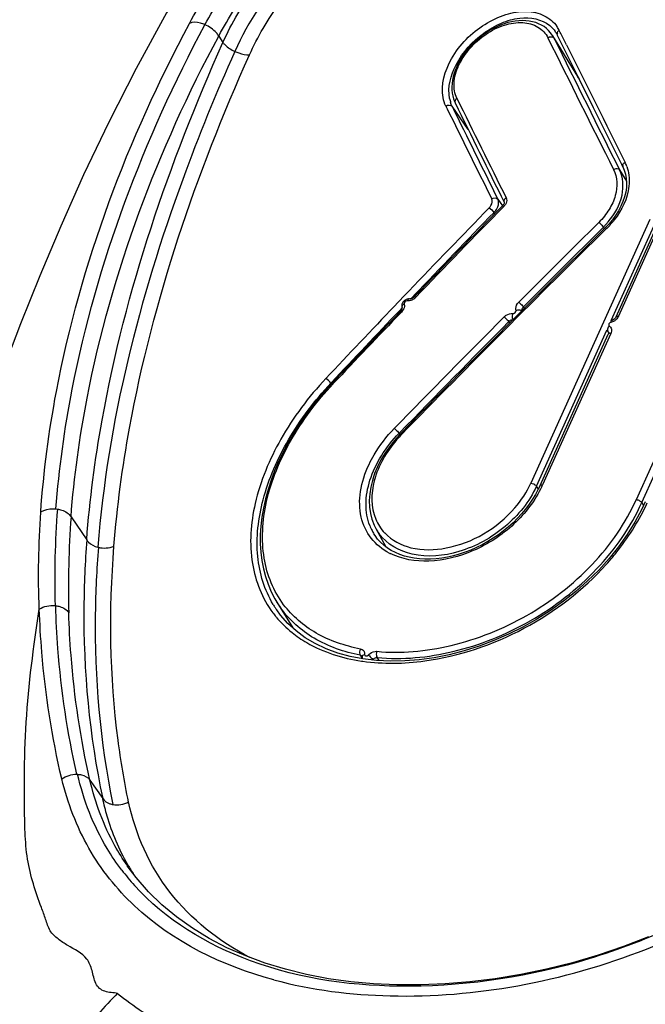
# Model space of a CAD drawing. Units: millimetres. Extents: x 0 to 420, y 0 to 297.
# Drawn here: x 270 to 271, y 97 to 99 of the extents above; entities that cross this region are included whole.
import ezdxf

# ---------------------------------------------------------------- set-up
doc = ezdxf.new("R2010")
doc.units = ezdxf.units.MM
doc.header["$LTSCALE"] = 23.1
doc.layers.get('0').update_dxf_attribs({"linetype": 'CONTINUOUS'})

msp = doc.modelspace()

# ---------------------------------------------------------------- linework, layer by layer
at = {"color": 9, "linetype": 'CONTINUOUS'}
for p, q in [((271.048, 98.7494), (271.0464, 98.7526)), ((270.5119, 98.7438), (270.5186, 98.7337)), ((271.0382, 98.7406), (271.0362, 98.7442)), ((271.078, 98.6761), (271.0382, 98.7406)), ((271.0439, 98.7471), (271.0444, 98.7469)), ((271.0487, 98.7479), (271.048, 98.7494)), ((271.0576, 98.7301), (271.0487, 98.7479)), ((271.078, 98.6761), (271.0758, 98.68)), ((270.8685, 98.634), (270.8705, 98.6298)), ((271.1409, 98.5339), (271.1518, 98.5162)), ((270.95, 98.4878), (270.9574, 98.4772)), ((271.1885, 98.4558), (271.0018, 98.0419)), ((271.1172, 98.4414), (271.1157, 98.4438)), ((271.2066, 98.4531), (271.1395, 98.3041)), ((270.8048, 98.3376), (270.7933, 98.3255)), ((270.8105, 98.3435), (270.8048, 98.3376)), ((270.8134, 98.3312), (270.8181, 98.3362)), ((270.7933, 98.3255), (270.7879, 98.3199)), ((270.7956, 98.3126), (270.7997, 98.317)), ((270.9902, 98.3185), (270.9915, 98.3163)), ((270.9686, 98.2933), (270.9673, 98.2955)), ((271.1272, 98.277), (271.02, 98.0391)), ((271.1224, 98.2806), (271.1227, 98.28)), ((271.1226, 98.28), (271.1239, 98.2779)), ((271.1226, 98.28), (271.1237, 98.2788)), ((271.1674, 98.0162), (271.2747, 98.2541)), ((271.1759, 98.0113), (271.2832, 98.2493)), ((270.688, 98.1989), (270.689, 98.2)), ((270.688, 98.1989), (270.6886, 98.198)), ((270.6914, 98.1978), (270.6917, 98.1981)), ((270.7951, 98.1202), (270.7962, 98.1184)), ((271.0136, 98.0326), (271.0106, 98.0371)), ((271.1759, 98.0113), (271.1788, 98.0067)), ((270.2565, 98.0015), (270.2588, 98.0012)), ((270.2802, 97.9889), (270.3048, 97.9529)), ((270.3222, 97.9414), (270.3232, 97.9412)), ((270.2551, 97.8496), (270.2561, 97.8495)), ((270.7342, 97.7718), (270.7371, 97.767)), ((270.7539, 97.7648), (270.7544, 97.7641)), ((270.7636, 97.7633), (270.7606, 97.7681)), ((270.2894, 97.5848), (270.2904, 97.5848)), ((270.3099, 97.5758), (270.33, 97.5467)), ((270.3697, 97.4421), (270.3693, 97.4427))]:
    msp.add_line(p, q, dxfattribs=at)
at = {"color": 7, "linetype": 'CONTINUOUS'}
for p, q in [((271.0754, 98.6806), (271.0362, 98.7442)), ((271.0426, 98.7468), (271.0434, 98.7453)), ((271.0434, 98.7453), (271.0754, 98.6806)), ((271.0754, 98.6806), (271.0758, 98.68)), ((271.0758, 98.68), (271.0989, 98.6334)), ((270.9037, 98.5969), (270.8782, 98.6336)), ((271.0989, 98.6334), (271.0998, 98.6315)), ((271.0998, 98.6315), (271.1441, 98.5427)), ((271.1441, 98.5427), (271.1463, 98.5382)), ((270.9588, 98.4758), (270.9592, 98.4762)), ((270.9453, 98.4649), (270.9441, 98.4669)), ((271.128, 98.2974), (271.1973, 98.451)), ((271.1356, 98.3031), (271.2028, 98.4521)), ((270.8199, 98.3352), (270.8196, 98.3349)), ((270.7983, 98.31), (270.7987, 98.3103)), ((271.0106, 98.0371), (271.121, 98.2819)), ((271.0162, 98.0381), (271.1234, 98.276)), ((271.1208, 98.2819), (271.1209, 98.2818)), ((271.1236, 98.2765), (271.1234, 98.276)), ((271.1237, 98.2788), (271.1239, 98.2783)), ((270.6904, 98.1993), (270.69, 98.199)), ((270.796, 98.1181), (270.7876, 98.1087)), ((270.7951, 98.1202), (270.7961, 98.1213)), ((270.7976, 98.1198), (270.796, 98.1181)), ((271.1815, 98.0124), (271.1759, 98.0008)), ((270.7586, 97.9707), (270.7743, 97.9419)), ((270.7828, 97.9362), (270.7767, 97.94)), ((271.1245, 97.9235), (271.1083, 97.9055)), ((270.6034, 97.8549), (270.6281, 97.8148)), ((270.603, 97.8428), (270.603, 97.8429)), ((270.6478, 97.7993), (270.6334, 97.81)), ((270.737, 97.7694), (270.737, 97.7685)), ((270.3686, 97.4415), (270.3682, 97.4421))]:
    msp.add_line(p, q, dxfattribs=at)
for points in [[(270.7976, 99.2912), (270.7478, 99.2351), (270.6753, 99.147), (270.6073, 99.057), (270.5433, 98.9648), (270.4839, 98.8717), (270.4301, 98.7805), (270.3823, 98.6929), (270.3393, 98.6084), (270.3, 98.5259), (270.264, 98.4453), (270.2311, 98.3674), (270.2009, 98.2918), (270.1732, 98.2186)], [(271.0362, 98.7442), (271.0354, 98.7454), (271.0327, 98.7491), (271.0297, 98.7525), (271.0262, 98.7557), (271.0225, 98.7586), (271.0184, 98.7611), (271.014, 98.7632), (271.0094, 98.765), (271.0045, 98.7664), (270.9994, 98.7674), (270.9941, 98.768), (270.9887, 98.7682), (270.9831, 98.768), (270.9774, 98.7674), (270.9716, 98.7664), (270.9658, 98.765), (270.96, 98.7632), (270.9542, 98.761), (270.9484, 98.7585), (270.9427, 98.7557), (270.9371, 98.7525), (270.9316, 98.7491), (270.9262, 98.7453), (270.921, 98.7413), (270.916, 98.737), (270.9112, 98.7324), (270.9067, 98.7277), (270.9024, 98.7228), (270.8984, 98.7177), (270.8947, 98.7125), (270.8913, 98.7071), (270.8883, 98.7018), (270.8857, 98.6963), (270.8834, 98.6909), (270.8815, 98.6854), (270.8799, 98.68), (270.8788, 98.6747), (270.8781, 98.6694), (270.8778, 98.6643), (270.8778, 98.6593), (270.8783, 98.6544), (270.8792, 98.6498), (270.8804, 98.6453)], [(270.8804, 98.6453), (270.882, 98.6411), (270.883, 98.639)], [(271.1463, 98.5383), (271.1485, 98.5333), (271.1504, 98.527), (271.1516, 98.5204), (271.152, 98.5135), (271.1517, 98.5063), (271.1507, 98.499), (271.1489, 98.4916), (271.1464, 98.4842), (271.1432, 98.4767), (271.1394, 98.4694), (271.1349, 98.4623), (271.1299, 98.4553)], [(270.9594, 98.48), (270.959, 98.4794), (270.9586, 98.4787), (270.9581, 98.478), (270.9574, 98.4773), (270.9574, 98.4772)], [(270.96, 98.4828), (270.96, 98.4828), (270.96, 98.4827), (270.9601, 98.4825), (270.9601, 98.4822), (270.96, 98.4818), (270.9599, 98.4812), (270.9597, 98.4807), (270.9594, 98.48)], [(271.1187, 98.4429), (271.0884, 98.4129), (271.0508, 98.3756), (271.0134, 98.3382), (270.976, 98.3008), (270.9388, 98.2633), (270.9016, 98.2258), (270.8646, 98.1882), (270.8277, 98.1506), (270.7976, 98.1198)], [(271.1299, 98.4553), (271.1243, 98.4487), (271.1187, 98.4429)], [(270.8176, 98.3332), (270.8168, 98.3327), (270.8161, 98.3322), (270.8153, 98.3319), (270.8146, 98.3316), (270.8139, 98.3314), (270.8133, 98.3312), (270.8127, 98.3311), (270.8122, 98.3311), (270.8118, 98.3311), (270.8117, 98.3311)], [(270.8196, 98.3349), (270.819, 98.3343), (270.8183, 98.3337), (270.8176, 98.3332)], [(270.7996, 98.3169), (270.7996, 98.3169), (270.7997, 98.3168), (270.7997, 98.3165), (270.7996, 98.3162), (270.7996, 98.3157), (270.7994, 98.3153), (270.7992, 98.3147), (270.799, 98.3141)], [(270.8018, 98.3269), (270.8011, 98.326), (270.8005, 98.325), (270.7999, 98.3239), (270.7995, 98.3228), (270.7993, 98.3217), (270.7992, 98.3205), (270.7992, 98.3194), (270.7994, 98.3182), (270.7997, 98.3171), (270.7997, 98.317)], [(270.8035, 98.3285), (270.8026, 98.3278), (270.8018, 98.3269)], [(270.8116, 98.331), (270.8107, 98.3311), (270.8096, 98.3311), (270.8085, 98.3309), (270.8075, 98.3307), (270.8064, 98.3303), (270.8054, 98.3298), (270.8044, 98.3292), (270.8035, 98.3285)], [(270.799, 98.3141), (270.7986, 98.3135), (270.7982, 98.3129), (270.7977, 98.3122), (270.7972, 98.3116), (270.7969, 98.3113)], [(271.1356, 98.3031), (271.1354, 98.3026), (271.135, 98.302), (271.1346, 98.3014), (271.1341, 98.3008), (271.1335, 98.3002), (271.1328, 98.2996), (271.1322, 98.2991), (271.1314, 98.2986), (271.1307, 98.2982), (271.1299, 98.2978), (271.1292, 98.2975), (271.1283, 98.2973)], [(271.1239, 98.2783), (271.1239, 98.278), (271.1239, 98.2776), (271.1238, 98.2771), (271.1236, 98.2765)], [(270.69, 98.199), (270.68, 98.1881), (270.6687, 98.1749), (270.6579, 98.1613), (270.6477, 98.1475), (270.6381, 98.1335), (270.6291, 98.1192), (270.6207, 98.1048), (270.613, 98.0903), (270.606, 98.0757), (270.5997, 98.0611), (270.5941, 98.0464), (270.5894, 98.0318), (270.5854, 98.0172), (270.5821, 98.0028), (270.5797, 97.9885), (270.5781, 97.9744), (270.5772, 97.9605), (270.5772, 97.9468), (270.578, 97.9334), (270.5796, 97.9203), (270.5821, 97.9075), (270.5854, 97.8951), (270.5895, 97.8831), (270.5944, 97.8715), (270.6001, 97.8604), (270.6034, 97.8549)], [(270.7876, 98.1087), (270.7798, 98.0989), (270.7728, 98.0887), (270.7666, 98.0783), (270.7612, 98.0677), (270.7567, 98.057), (270.7531, 98.0463), (270.7505, 98.0356), (270.7489, 98.025), (270.7482, 98.0145), (270.7486, 98.0044), (270.75, 97.9945), (270.7524, 97.9851), (270.7558, 97.9761), (270.7585, 97.9707)], [(271.0162, 98.0381), (271.0134, 98.0323), (271.0092, 98.0243), (271.0044, 98.0165), (270.9992, 98.0088), (270.9935, 98.0012), (270.9874, 97.9938), (270.9808, 97.9867), (270.9739, 97.9798), (270.9666, 97.9732), (270.9589, 97.9669), (270.9509, 97.9609), (270.9427, 97.9553), (270.9342, 97.9501), (270.9255, 97.9453), (270.9166, 97.9409), (270.9076, 97.9369), (270.8985, 97.9334), (270.8893, 97.9304), (270.8802, 97.9279), (270.871, 97.9258), (270.862, 97.9242), (270.853, 97.9232), (270.8442, 97.9226), (270.8355, 97.9226), (270.8271, 97.923), (270.8189, 97.924), (270.811, 97.9255), (270.8034, 97.9274), (270.7961, 97.9299), (270.7892, 97.9328), (270.7828, 97.9362)], [(271.1759, 98.0008), (271.1652, 97.9808), (271.153, 97.9612), (271.1394, 97.9421), (271.1245, 97.9235)], [(270.7767, 97.94), (270.7711, 97.9443), (270.766, 97.949), (270.7614, 97.9541), (270.7573, 97.9595), (270.7555, 97.9623)], [(271.1083, 97.9055), (271.0909, 97.8883), (271.0724, 97.8719), (271.0529, 97.8564), (271.0325, 97.8419), (271.0113, 97.8284), (270.9894, 97.816), (270.9669, 97.8048), (270.9439, 97.7948), (270.9206, 97.786), (270.8971, 97.7786), (270.8736, 97.7726), (270.8501, 97.7679), (270.8268, 97.7647), (270.8039, 97.7628), (270.7814, 97.7624), (270.7595, 97.7635), (270.7383, 97.766)], [(270.6334, 97.81), (270.6205, 97.8218), (270.609, 97.8347), (270.603, 97.8428)], [(270.7383, 97.766), (270.7181, 97.7699), (270.6988, 97.7752), (270.6805, 97.7819), (270.6635, 97.79), (270.6478, 97.7993)], [(270.7368, 97.7702), (270.7368, 97.7702), (270.7368, 97.7702), (270.7369, 97.7701), (270.7369, 97.77), (270.7369, 97.7699), (270.7369, 97.7697), (270.7369, 97.7695), (270.7369, 97.7694)], [(270.737, 97.7685), (270.7371, 97.7673), (270.7373, 97.7662)], [(271.1865, 97.3295), (271.1472, 97.3143), (271.1073, 97.3007), (271.067, 97.2888), (271.0265, 97.2787), (270.9862, 97.2703), (270.946, 97.2636), (270.9063, 97.2587), (270.8674, 97.2556), (270.8292, 97.2541), (270.7917, 97.2542), (270.7549, 97.2558), (270.7191, 97.2591), (270.6841, 97.2639), (270.65, 97.2704), (270.617, 97.2786), (270.585, 97.2883), (270.5543, 97.2996), (270.5249, 97.3126), (270.497, 97.3271), (270.4706, 97.3432), (270.4459, 97.3608), (270.4229, 97.3799), (270.4017, 97.4005), (270.3824, 97.4226), (270.3684, 97.4413)]]:
    msp.add_lwpolyline(points, dxfattribs=at)
for centre, radius, start, end in [((271.0017, 98.7244), 0.0466, 28.6858, 34.4881), ((319.7729, 122.9315), 54.4168, 206.39388, 206.6371), ((271.026, 98.6493), 0.0586, 27.2288, 31.6247), ((271.0261, 98.6493), 0.0584, 26.6919, 27.227), ((270.9257, 98.6554), 0.0522, 190.4743, 197.6856), ((314.604, 120.2044), 48.7447, 206.24876, 206.4536), ((312.8539, 119.2489), 46.7582, 206.15346, 206.36684), ((288.6131, 81.2456), 24.671, 135.69648, 136.15541), ((288.5783, 81.2588), 24.6348, 135.66204, 136.12161), ((288.5345, 80.8395), 24.7758, 134.69623, 135.10662), ((288.5731, 80.8235), 24.804, 134.73374, 135.14346), ((288.5179, 81.337), 24.5389, 136.23285, 136.59375), ((288.4729, 81.3602), 24.4885, 136.19912, 136.56074), ((288.5006, 80.8731), 24.728, 135.18167, 135.75122), ((288.5463, 80.85), 24.7662, 135.21839, 135.78344), ((270.9455, 97.9777), 0.203, 135.9999, 139.4562), ((270.8274, 98.0148), 0.075, 203.0914, 212.6036), ((270.8266, 98.0143), 0.0741, 212.63, 223.144), ((270.7441, 97.7745), 0.0138, 311.7579, 315.3705)]:
    msp.add_arc(centre, radius, start, end, dxfattribs=at)
at = {"color": 9, "linetype": 'CONTINUOUS'}
for centre, radius, start, end in [((271.0004, 98.7297), 0.0514, 26.3876, 34.2518), ((319.0187, 122.4576), 53.5222, 206.30345, 206.5505), ((319.9796, 123.0466), 54.632, 206.42952, 206.64592), ((312.1619, 118.9652), 46.0273, 206.21958, 206.4162), ((297.6864, 111.747), 29.8436, 206.06603, 206.37795), ((271.0832, 98.5142), 0.0736, 19.627, 25.172), ((288.0957, 81.7984), 23.9274, 135.81848, 136.25328), ((287.7571, 82.1398), 23.4362, 135.84011, 136.28378), ((288.0874, 81.2342), 24.1654, 134.59597, 135.67627), ((271.0332, 98.5275), 0.1175, 314.5969, 317.3268), ((271.0328, 98.5279), 0.118, 317.3248, 320.0018), ((270.8065, 98.348), 0.0205, 305.0463, 314.786), ((270.8069, 98.3476), 0.0198, 314.7942, 316.459), ((287.9052, 81.9807), 23.6637, 136.33225, 136.71136), ((270.8066, 98.3479), 0.0203, 297.2613, 305.0316), ((287.7647, 82.1396), 23.4418, 136.37606, 136.75502), ((271.1225, 98.3128), 0.0192, 300.6716, 313.1186), ((271.1246, 98.2755), 0.00128, 147.1548, 155.6909), ((270.65, 98.1663), 0.0501, 40.6533, 52.901), ((270.8671, 98.108), 0.1678, 334.874, 335.7406), ((271.7002, 97.8906), 1.4456, 175.6113, 181.6232), ((271.7112, 97.8801), 1.4351, 175.6524, 181.663), ((270.8235, 98.004), 0.0798, 201.1583, 207.2681), ((270.8209, 98.0027), 0.0768, 207.2872, 211.7071), ((270.8242, 98.0067), 0.0749, 208.7319, 216.3549), ((270.8252, 98.0197), 0.0988, 242.5459, 243.5513), ((270.7404, 97.9395), 0.1611, 211.7333, 215.1879), ((270.7302, 97.9379), 0.1663, 216.7595, 219.6456), ((270.7351, 97.9345), 0.1608, 211.1288, 213.0978), ((270.735, 97.9345), 0.1607, 213.0982, 214.743), ((270.7402, 97.9394), 0.1608, 215.1892, 215.563), ((270.7796, 98.057), 0.2976, 261.5873, 261.9818), ((270.6744, 97.6162), 0.351, 209.7484, 211.1568), ((270.6601, 97.663), 0.3774, 217.2618, 222.0387), ((270.6748, 97.6165), 0.3514, 211.157, 212.6175), ((271.2294, 96.3841), 1.2255, 135.6366, 139.8104)]:
    msp.add_arc(centre, radius, start, end, dxfattribs=at)
for points, knots in [([(270.7704, 98.988), (270.8949, 99.0466), (271.1571, 99.1331), (271.5707, 99.1375), (271.9632, 99.0076), (272.1874, 98.846), (272.2876, 98.7519)], [0, 0, 0, 0, 0.252908, 0.499835, 0.74727, 1, 1, 1, 1]), ([(270.7878, 98.95), (270.9093, 99.0078), (271.1651, 99.0939), (271.5697, 99.0989), (271.9535, 98.9712), (272.1718, 98.8116), (272.2697, 98.7194)], [0, 0, 0, 0, 0.252822, 0.499653, 0.747109, 1, 1, 1, 1]), ([(270.4659, 98.7637), (270.4745, 98.7797), (270.514, 98.8462), (270.5638, 98.9068), (270.607, 98.9472)], [0, 0, 0, 0, 0.235195, 1, 1, 1, 1]), ([(270.4903, 98.7616), (270.4983, 98.7763), (270.5348, 98.8375), (270.5796, 98.894), (270.6186, 98.9321)], [0, 0, 0, 0, 0.235123, 1, 1, 1, 1]), ([(270.5119, 98.7438), (270.5198, 98.7583), (270.5558, 98.8188), (270.6003, 98.8744), (270.6389, 98.9119)], [0, 0, 0, 0, 0.234658, 1, 1, 1, 1]), ([(270.5186, 98.7337), (270.5255, 98.7492), (270.5585, 98.8117), (270.6044, 98.8673), (270.6442, 98.9034)], [0, 0, 0, 0, 0.239651, 1, 1, 1, 1]), ([(270.6595, 98.8882), (270.6465, 98.876), (270.5982, 98.8259), (270.5584, 98.767), (270.5373, 98.7198)], [0, 0, 0, 0, 0.25669, 1, 1, 1, 1]), ([(270.5603, 98.7145), (270.5666, 98.7287), (270.5967, 98.7861), (270.6381, 98.8372), (270.674, 98.8709)], [0, 0, 0, 0, 0.239506, 1, 1, 1, 1]), ([(270.8641, 98.6472), (270.8601, 98.6676), (270.875, 98.7157), (270.9172, 98.7577), (270.9609, 98.7788), (270.9936, 98.7843), (271.0232, 98.7783), (271.0379, 98.7659), (271.0428, 98.7587)], [0, 0, 0, 0, 0.238625, 0.525858, 0.665002, 0.790114, 0.899672, 1, 1, 1, 1]), ([(270.4903, 98.7616), (270.488, 98.7625), (270.4803, 98.7652), (270.471, 98.7664), (270.4659, 98.7637)], [0, 0, 0, 0, 0.30243, 1, 1, 1, 1]), ([(270.8858, 98.6461), (270.8822, 98.6533), (270.8795, 98.6716), (270.8877, 98.6993), (270.9055, 98.7258), (270.9303, 98.7477), (270.9589, 98.7621), (270.9878, 98.7669), (271.0135, 98.7604), (271.0252, 98.748), (271.0286, 98.7411)], [0, 0, 0, 0, 0.105945, 0.231066, 0.373126, 0.521305, 0.663201, 0.789751, 0.89907, 1, 1, 1, 1]), ([(270.2327, 97.9965), (270.2371, 98.0599), (270.2722, 98.3265), (270.3694, 98.583), (270.466, 98.7637)], [0, 0, 0, 0, 0.236747, 1, 1, 1, 1]), ([(270.2565, 98.0015), (270.2613, 98.0645), (270.2979, 98.3286), (270.3946, 98.5825), (270.4903, 98.7615)], [0, 0, 0, 0, 0.23735, 1, 1, 1, 1]), ([(270.5119, 98.7438), (270.5109, 98.7456), (270.5053, 98.7532), (270.497, 98.7586), (270.4903, 98.7616)], [0, 0, 0, 0, 0.215968, 1, 1, 1, 1]), ([(271.0464, 98.7526), (271.0452, 98.7518), (271.0429, 98.7508), (271.0431, 98.7474), (271.0439, 98.7471)], [0, 0, 0, 0, 0.610238, 1, 1, 1, 1]), ([(270.2802, 97.9889), (270.2849, 98.0515), (270.3211, 98.3137), (270.4167, 98.5661), (270.5119, 98.7438)], [0, 0, 0, 0, 0.237321, 1, 1, 1, 1]), ([(271.0286, 98.7411), (271.0302, 98.7422), (271.0336, 98.7434), (271.0374, 98.7419), (271.0382, 98.7406)], [0, 0, 0, 0, 0.555254, 1, 1, 1, 1]), ([(270.3048, 97.9529), (270.3095, 98.0158), (270.345, 98.2846), (270.4337, 98.5443), (270.5186, 98.7337)], [0, 0, 0, 0, 0.233086, 1, 1, 1, 1]), ([(270.5373, 98.7198), (270.5077, 98.6538), (270.4056, 98.4042), (270.3378, 98.1384), (270.3222, 97.9414)], [0, 0, 0, 0, 0.267936, 1, 1, 1, 1]), ([(270.5186, 98.7337), (270.5196, 98.7324), (270.5248, 98.7265), (270.5317, 98.7224), (270.5373, 98.7198)], [0, 0, 0, 0, 0.209603, 1, 1, 1, 1]), ([(270.5373, 98.7198), (270.5393, 98.7189), (270.5466, 98.7159), (270.5546, 98.7141), (270.5604, 98.7145)], [0, 0, 0, 0, 0.278476, 1, 1, 1, 1]), ([(270.3476, 97.9428), (270.3525, 98.005), (270.3884, 98.2706), (270.4764, 98.5273), (270.5603, 98.7145)], [0, 0, 0, 0, 0.233177, 1, 1, 1, 1]), ([(270.8858, 98.6461), (270.8846, 98.6453), (270.8826, 98.6432), (270.8824, 98.6401), (270.883, 98.639)], [0, 0, 0, 0, 0.547872, 1, 1, 1, 1]), ([(271.1317, 98.5344), (271.1379, 98.5222), (271.1381, 98.4979), (271.1251, 98.4705), (271.1147, 98.4573), (271.1085, 98.4512)], [0, 0, 0, 0, 0.451726, 0.71641, 1, 1, 1, 1]), ([(271.1233, 98.452), (271.1334, 98.4641), (271.1486, 98.4903), (271.1469, 98.522), (271.1409, 98.5339)], [0, 0, 0, 0, 0.542622, 1, 1, 1, 1]), ([(271.1317, 98.5344), (271.1333, 98.5354), (271.1365, 98.5365), (271.1402, 98.5351), (271.1409, 98.5339)], [0, 0, 0, 0, 0.563065, 1, 1, 1, 1]), ([(271.1498, 98.5455), (271.1484, 98.5447), (271.1468, 98.5436), (271.1454, 98.5408), (271.1468, 98.54), (271.1473, 98.5399)], [0, 0, 0, 0, 0.574778, 0.776366, 1, 1, 1, 1]), ([(271.1557, 98.5254), (271.1565, 98.5197), (271.1563, 98.4945), (271.1447, 98.4703), (271.1328, 98.4552)], [0, 0, 0, 0, 0.229638, 1, 1, 1, 1]), ([(270.9366, 98.4742), (270.9376, 98.4753), (270.9407, 98.4791), (270.942, 98.485), (270.9406, 98.4882)], [0, 0, 0, 0, 0.292362, 1, 1, 1, 1]), ([(270.9477, 98.4714), (270.9486, 98.4728), (270.9513, 98.4777), (270.9518, 98.4842), (270.95, 98.4878)], [0, 0, 0, 0, 0.28542, 1, 1, 1, 1]), ([(270.9631, 98.49), (270.9619, 98.4891), (270.9597, 98.4871), (270.9595, 98.4839), (270.96, 98.4828)], [0, 0, 0, 0, 0.555139, 1, 1, 1, 1]), ([(270.9631, 98.49), (270.9635, 98.4893), (270.9646, 98.4858), (270.9633, 98.482), (270.9619, 98.4796)], [0, 0, 0, 0, 0.223624, 1, 1, 1, 1]), ([(270.9592, 98.4762), (270.9588, 98.4765), (270.9584, 98.4768), (270.9575, 98.4774), (270.9574, 98.4772)], [0, 0, 0, 0, 0.713271, 1, 1, 1, 1]), ([(271.1085, 98.4512), (271.1092, 98.4507), (271.1118, 98.4484), (271.1142, 98.446), (271.1157, 98.4438)], [0, 0, 0, 0, 0.238274, 1, 1, 1, 1]), ([(271.1209, 98.4417), (271.1203, 98.4421), (271.12, 98.4424), (271.1185, 98.4434), (271.1185, 98.4431)], [0, 0, 0, 0, 0.707457, 1, 1, 1, 1]), ([(270.8029, 98.3233), (270.8017, 98.3226), (270.7998, 98.3208), (270.7994, 98.318), (270.7997, 98.317)], [0, 0, 0, 0, 0.550996, 1, 1, 1, 1]), ([(270.8029, 98.3233), (270.8032, 98.3226), (270.8038, 98.3192), (270.8026, 98.3158), (270.8012, 98.3135)], [0, 0, 0, 0, 0.221772, 1, 1, 1, 1]), ([(270.8116, 98.331), (270.8112, 98.3311), (270.8094, 98.3309), (270.8081, 98.3292), (270.8075, 98.328)], [0, 0, 0, 0, 0.215969, 1, 1, 1, 1]), ([(270.8159, 98.3298), (270.8152, 98.3295), (270.8125, 98.3283), (270.8096, 98.3278), (270.8075, 98.328)], [0, 0, 0, 0, 0.271407, 1, 1, 1, 1]), ([(270.9786, 98.3129), (270.9783, 98.3139), (270.9776, 98.3187), (270.9803, 98.3233), (270.9828, 98.3259)], [0, 0, 0, 0, 0.221269, 1, 1, 1, 1]), ([(270.9828, 98.3259), (270.9835, 98.3254), (270.9861, 98.3232), (270.9886, 98.3207), (270.9902, 98.3185)], [0, 0, 0, 0, 0.236181, 1, 1, 1, 1]), ([(270.9879, 98.3127), (270.9879, 98.3132), (270.9879, 98.3153), (270.9891, 98.3173), (270.9902, 98.3185)], [0, 0, 0, 0, 0.221148, 1, 1, 1, 1]), ([(270.9599, 98.3029), (270.9609, 98.3039), (270.9648, 98.3071), (270.9703, 98.3089), (270.974, 98.3083)], [0, 0, 0, 0, 0.2688, 1, 1, 1, 1]), ([(270.9599, 98.3029), (270.9605, 98.3024), (270.9632, 98.3001), (270.9657, 98.2976), (270.9673, 98.2955)], [0, 0, 0, 0, 0.235725, 1, 1, 1, 1]), ([(270.9741, 98.2987), (270.9737, 98.2993), (270.9724, 98.3023), (270.9729, 98.306), (270.974, 98.3083)], [0, 0, 0, 0, 0.217342, 1, 1, 1, 1]), ([(270.9786, 98.3129), (270.9794, 98.3134), (270.9823, 98.3145), (270.9862, 98.3141), (270.9876, 98.3124)], [0, 0, 0, 0, 0.287213, 1, 1, 1, 1]), ([(271.1356, 98.3031), (271.1357, 98.3033), (271.1367, 98.3044), (271.1383, 98.3042), (271.1395, 98.3041)], [0, 0, 0, 0, 0.181756, 1, 1, 1, 1]), ([(270.9673, 98.2955), (270.9677, 98.296), (270.9695, 98.2976), (270.972, 98.2987), (270.9738, 98.2986)], [0, 0, 0, 0, 0.271972, 1, 1, 1, 1]), ([(271.1248, 98.2889), (271.1243, 98.2883), (271.1225, 98.2859), (271.1216, 98.2826), (271.1224, 98.2806)], [0, 0, 0, 0, 0.281747, 1, 1, 1, 1]), ([(271.1273, 98.2943), (271.126, 98.294), (271.1245, 98.2926), (271.1237, 98.2901), (271.1244, 98.2891), (271.1248, 98.2889)], [0, 0, 0, 0, 0.540904, 0.78699, 1, 1, 1, 1]), ([(271.1248, 98.2889), (271.1265, 98.2877), (271.1291, 98.2836), (271.1282, 98.2791), (271.1272, 98.277)], [0, 0, 0, 0, 0.471497, 1, 1, 1, 1]), ([(271.1283, 98.2972), (271.1282, 98.2972), (271.1273, 98.2964), (271.1273, 98.2952), (271.1273, 98.2943)], [0, 0, 0, 0, 0.157546, 1, 1, 1, 1]), ([(271.1272, 98.277), (271.1268, 98.2771), (271.1256, 98.2772), (271.124, 98.2769), (271.1235, 98.2762)], [0, 0, 0, 0, 0.330258, 1, 1, 1, 1]), ([(270.6802, 98.2063), (270.653, 98.1774), (270.607, 98.1161), (270.5651, 98.016), (270.5574, 97.9185), (270.5802, 97.8607), (270.5969, 97.8383)], [0, 0, 0, 0, 0.293216, 0.560815, 0.793295, 1, 1, 1, 1]), ([(270.5975, 97.8514), (270.5838, 97.874), (270.5671, 97.93), (270.5784, 98.0213), (270.6193, 98.1147), (270.6626, 98.1719), (270.688, 98.1989)], [0, 0, 0, 0, 0.207192, 0.441591, 0.709033, 1, 1, 1, 1]), ([(270.6139, 97.8511), (270.606, 97.8616), (270.5927, 97.885), (270.5817, 97.9249), (270.5796, 97.9684), (270.5885, 98.0319), (270.6227, 98.1131), (270.6658, 98.1707), (270.6914, 98.1978)], [0, 0, 0, 0, 0.102597, 0.20857, 0.32101, 0.441669, 0.708243, 1, 1, 1, 1]), ([(270.7491, 97.9752), (270.745, 97.9858), (270.7411, 98.0103), (270.7481, 98.0483), (270.7664, 98.0864), (270.7846, 98.1094), (270.7951, 98.1202)], [0, 0, 0, 0, 0.214186, 0.452669, 0.717051, 1, 1, 1, 1]), ([(270.7479, 98.0714), (270.7503, 98.0764), (270.7611, 98.0967), (270.7753, 98.1152), (270.7875, 98.1277)], [0, 0, 0, 0, 0.241883, 1, 1, 1, 1]), ([(270.7875, 98.1277), (270.7882, 98.1272), (270.7908, 98.1249), (270.7934, 98.1224), (270.7951, 98.1202)], [0, 0, 0, 0, 0.232378, 1, 1, 1, 1]), ([(270.7995, 98.1188), (270.799, 98.1191), (270.7986, 98.1193), (270.7974, 98.1203), (270.7973, 98.12)], [0, 0, 0, 0, 0.698741, 1, 1, 1, 1]), ([(270.7796, 97.932), (270.7687, 97.9377), (270.7489, 97.9536), (270.7327, 97.9892), (270.7324, 98.0306), (270.7415, 98.0579), (270.7479, 98.0714)], [0, 0, 0, 0, 0.232877, 0.464185, 0.716301, 1, 1, 1, 1]), ([(271.0162, 98.0381), (271.0163, 98.0383), (271.0173, 98.0394), (271.0189, 98.0392), (271.02, 98.0391)], [0, 0, 0, 0, 0.181745, 1, 1, 1, 1]), ([(271.0106, 98.0371), (270.9996, 98.0128), (270.9642, 97.969), (270.8936, 97.9306), (270.8191, 97.9223), (270.7759, 97.946), (270.7639, 97.9623)], [0, 0, 0, 0, 0.269952, 0.547788, 0.795182, 1, 1, 1, 1]), ([(271.019, 98.0368), (271.0086, 98.0146), (270.9852, 97.9842), (270.9458, 97.9532), (270.9021, 97.9297), (270.8456, 97.915), (270.7996, 97.9221), (270.7812, 97.9313)], [0, 0, 0, 0, 0.258954, 0.394474, 0.529324, 0.782407, 1, 1, 1, 1]), ([(270.7602, 97.7779), (270.779, 97.7757), (270.8184, 97.7762), (270.8993, 97.7893), (270.9991, 97.8295), (271.085, 97.8958), (271.1386, 97.9616), (271.159, 97.9978), (271.1674, 98.0162)], [0, 0, 0, 0, 0.113806, 0.235072, 0.491524, 0.751726, 0.878233, 1, 1, 1, 1]), ([(270.7606, 97.7681), (270.8002, 97.7643), (270.8626, 97.7704), (270.9422, 97.7958), (271.0214, 97.834), (271.1082, 97.9011), (271.1587, 97.9731), (271.1759, 98.0113)], [0, 0, 0, 0, 0.23462, 0.36165, 0.492001, 0.752416, 1, 1, 1, 1]), ([(271.1201, 97.9141), (271.1267, 97.9215), (271.1517, 97.9513), (271.1724, 97.9847), (271.1845, 98.0109)], [0, 0, 0, 0, 0.256636, 1, 1, 1, 1]), ([(271.1674, 98.0162), (271.1692, 98.0159), (271.1723, 98.0147), (271.1751, 98.0126), (271.1759, 98.0113)], [0, 0, 0, 0, 0.535528, 1, 1, 1, 1]), ([(270.2327, 97.9965), (270.2342, 97.9976), (270.2416, 98.0013), (270.2502, 98.0022), (270.2565, 98.0015)], [0, 0, 0, 0, 0.228768, 1, 1, 1, 1]), ([(270.2588, 98.0012), (270.2611, 98.0008), (270.2691, 97.9989), (270.2771, 97.9941), (270.2802, 97.9889)], [0, 0, 0, 0, 0.281102, 1, 1, 1, 1]), ([(270.3048, 97.9529), (270.3022, 97.918), (270.2963, 97.7822), (270.3088, 97.6453), (270.33, 97.5467)], [0, 0, 0, 0, 0.25751, 1, 1, 1, 1]), ([(270.3048, 97.9529), (270.3056, 97.9515), (270.3101, 97.946), (270.3169, 97.9428), (270.3222, 97.9414)], [0, 0, 0, 0, 0.221783, 1, 1, 1, 1]), ([(270.3232, 97.9412), (270.3204, 97.9065), (270.3139, 97.7716), (270.3255, 97.6355), (270.346, 97.5373)], [0, 0, 0, 0, 0.257674, 1, 1, 1, 1]), ([(270.3704, 97.5415), (270.3637, 97.5736), (270.3414, 97.7061), (270.3396, 97.8416), (270.3476, 97.9428)], [0, 0, 0, 0, 0.244294, 1, 1, 1, 1]), ([(270.7381, 97.7623), (270.7702, 97.7578), (270.9112, 97.7604), (271.0482, 97.8342), (271.1201, 97.9141)], [0, 0, 0, 0, 0.231472, 1, 1, 1, 1]), ([(270.3533, 97.2409), (270.3466, 97.2417), (270.3365, 97.2422), (270.3242, 97.248), (270.3167, 97.2597), (270.314, 97.2764), (270.3042, 97.3014), (270.2797, 97.3125), (270.2599, 97.3258), (270.2456, 97.3387), (270.2406, 97.3576), (270.2313, 97.3817), (270.2203, 97.4128), (270.2108, 97.4521), (270.2077, 97.4938), (270.2071, 97.5366), (270.2068, 97.5944), (270.2097, 97.6973), (270.2214, 97.7853), (270.2304, 97.8441)], [0, 0, 0, 0, 0.030495, 0.044857, 0.059446, 0.09088, 0.120886, 0.176086, 0.203297, 0.230474, 0.259774, 0.289197, 0.347781, 0.407839, 0.47104, 0.53585, 0.600759, 0.731506, 1, 1, 1, 1]), ([(270.2657, 97.5777), (270.2503, 97.643), (270.2364, 97.732), (270.2312, 97.8216), (270.2304, 97.8441)], [0, 0, 0, 0, 0.748115, 1, 1, 1, 1]), ([(270.2894, 97.5849), (270.2746, 97.6498), (270.2614, 97.7382), (270.2567, 97.8271), (270.2561, 97.8495)], [0, 0, 0, 0, 0.748116, 1, 1, 1, 1]), ([(270.2561, 97.8495), (270.2583, 97.8492), (270.266, 97.8477), (270.2736, 97.8433), (270.2766, 97.8385)], [0, 0, 0, 0, 0.282566, 1, 1, 1, 1]), ([(270.3099, 97.5758), (270.2951, 97.6402), (270.282, 97.728), (270.2773, 97.8162), (270.2766, 97.8385)], [0, 0, 0, 0, 0.748138, 1, 1, 1, 1]), ([(270.7342, 97.7718), (270.7089, 97.7767), (270.6612, 97.7929), (270.6231, 97.8267), (270.6094, 97.8458)], [0, 0, 0, 0, 0.523038, 1, 1, 1, 1]), ([(270.7343, 97.7815), (270.7101, 97.7864), (270.6644, 97.8013), (270.6274, 97.8331), (270.6139, 97.8511)], [0, 0, 0, 0, 0.523065, 1, 1, 1, 1]), ([(270.627, 97.8073), (270.6342, 97.8015), (270.6671, 97.7791), (270.7062, 97.767), (270.7361, 97.7626)], [0, 0, 0, 0, 0.235838, 1, 1, 1, 1]), ([(270.7343, 97.7815), (270.7339, 97.7807), (270.7328, 97.7777), (270.7328, 97.7738), (270.7342, 97.7718)], [0, 0, 0, 0, 0.268581, 1, 1, 1, 1]), ([(270.7343, 97.7815), (270.7363, 97.7812), (270.7402, 97.7791), (270.7412, 97.7748), (270.741, 97.7728)], [0, 0, 0, 0, 0.499693, 1, 1, 1, 1]), ([(270.7464, 97.772), (270.7473, 97.773), (270.7512, 97.7763), (270.7565, 97.7782), (270.7602, 97.7779)], [0, 0, 0, 0, 0.26546, 1, 1, 1, 1]), ([(270.7602, 97.7779), (270.7599, 97.7771), (270.759, 97.7739), (270.7592, 97.7701), (270.7606, 97.7681)], [0, 0, 0, 0, 0.264255, 1, 1, 1, 1]), ([(270.741, 97.7728), (270.741, 97.7723), (270.7412, 97.7711), (270.7437, 97.7703), (270.7456, 97.7711), (270.7464, 97.772)], [0, 0, 0, 0, 0.222766, 0.453144, 1, 1, 1, 1]), ([(270.7464, 97.772), (270.7471, 97.7716), (270.7498, 97.7694), (270.7523, 97.767), (270.7538, 97.7649)], [0, 0, 0, 0, 0.238551, 1, 1, 1, 1]), ([(270.7539, 97.7648), (270.7544, 97.7653), (270.7562, 97.767), (270.7588, 97.7681), (270.7606, 97.7681)], [0, 0, 0, 0, 0.2699, 1, 1, 1, 1]), ([(270.5985, 97.2622), (270.5186, 97.2832), (270.4036, 97.3392), (270.3028, 97.4662), (270.2749, 97.5397), (270.2657, 97.5776)], [0, 0, 0, 0, 0.516374, 0.756264, 1, 1, 1, 1]), ([(270.3598, 97.4345), (270.3515, 97.4454), (270.3203, 97.4913), (270.2999, 97.5442), (270.2904, 97.5848)], [0, 0, 0, 0, 0.246784, 1, 1, 1, 1]), ([(270.2904, 97.5848), (270.2925, 97.5847), (270.2997, 97.5839), (270.3071, 97.5801), (270.3099, 97.5758)], [0, 0, 0, 0, 0.285043, 1, 1, 1, 1]), ([(270.3681, 97.442), (270.3613, 97.4519), (270.3354, 97.4933), (270.3181, 97.5399), (270.3099, 97.5758)], [0, 0, 0, 0, 0.246437, 1, 1, 1, 1]), ([(270.3693, 97.4427), (270.3557, 97.4668), (270.3411, 97.5014), (270.332, 97.5374), (270.33, 97.5467)], [0, 0, 0, 0, 0.745791, 1, 1, 1, 1]), ([(270.33, 97.5467), (270.3324, 97.5429), (270.3382, 97.5391), (270.3443, 97.5376), (270.346, 97.5373)], [0, 0, 0, 0, 0.721815, 1, 1, 1, 1]), ([(270.5606, 97.2973), (270.5128, 97.3223), (270.4261, 97.3898), (270.3813, 97.4907), (270.3704, 97.5415)], [0, 0, 0, 0, 0.509547, 1, 1, 1, 1]), ([(271.3593, 97.4215), (271.2784, 97.3658), (271.0999, 97.283), (270.8228, 97.2393), (270.5688, 97.2716), (270.4283, 97.3566), (270.3799, 97.4103)], [0, 0, 0, 0, 0.280817, 0.551879, 0.793317, 1, 1, 1, 1]), ([(270.5985, 97.2622), (270.6577, 97.2459), (270.7866, 97.2303), (270.9855, 97.2467), (271.1863, 97.3044), (271.3131, 97.3689), (271.3712, 97.4094)], [0, 0, 0, 0, 0.228199, 0.476819, 0.737125, 1, 1, 1, 1]), ([(270.3533, 97.2409), (270.3782, 97.2207), (270.4336, 97.1845), (270.4926, 97.1537), (270.5246, 97.1425)], [0, 0, 0, 0, 0.486437, 1, 1, 1, 1])]:
    msp.add_open_spline(points, degree=3, knots=knots, dxfattribs=at)
at = {"color": 7, "linetype": 'CONTINUOUS'}
for points, knots in [([(270.8743, 98.6459), (270.871, 98.6636), (270.8825, 98.7051), (270.9172, 98.7435), (270.9545, 98.7648), (270.9897, 98.7757), (271.0191, 98.7707), (271.0315, 98.7603)], [0, 0, 0, 0, 0.23454, 0.51885, 0.659489, 0.788734, 1, 1, 1, 1]), ([(273.0935, 98.4253), (272.9471, 98.2554), (272.7238, 97.9833), (272.4432, 97.5859), (272.2283, 97.2458), (272.0164, 96.885), (271.788, 96.5252), (271.4873, 96.2277), (271.2388, 96.0992), (271.1119, 96.0588)], [0, 0, 0, 0, 0.214802, 0.336601, 0.46557, 0.599837, 0.737441, 0.872487, 1, 1, 1, 1]), ([(270.7912, 98.1097), (270.7754, 98.0912), (270.7516, 98.0521), (270.7505, 98.0039), (270.7584, 97.9854)], [0, 0, 0, 0, 0.547767, 1, 1, 1, 1]), ([(270.7725, 97.9637), (270.7833, 97.9522), (270.8157, 97.9354), (270.8721, 97.9374), (270.9297, 97.9593), (270.9627, 97.987), (270.9767, 98.0031)], [0, 0, 0, 0, 0.206279, 0.448201, 0.720196, 1, 1, 1, 1])]:
    msp.add_open_spline(points, degree=3, knots=knots, dxfattribs=at)
for points in [[(271.0315, 98.7603), (271.0348, 98.7575), (271.0377, 98.7543), (271.0401, 98.7508)], [(270.8782, 98.6336), (270.8773, 98.6355), (270.8765, 98.6375), (270.8759, 98.6395)], [(271.1209, 98.2818), (271.1214, 98.2811), (271.122, 98.2804), (271.1226, 98.28)], [(270.9767, 98.0031), (270.9867, 98.0148), (270.9954, 98.0279), (271.0019, 98.0419)]]:
    msp.add_open_spline(points, degree=3, dxfattribs=at)
at = {"color": 9, "linetype": 'CONTINUOUS'}
for points in [[(270.8685, 98.634), (270.8664, 98.6381), (270.8649, 98.6426), (270.8641, 98.6472)], [(270.8685, 98.634), (270.8711, 98.6358), (270.8764, 98.6363), (270.8782, 98.6336)], [(271.1525, 98.5389), (271.154, 98.5346), (271.1551, 98.53), (271.1557, 98.5254)], [(270.9406, 98.4882), (270.9432, 98.4899), (270.9482, 98.4904), (270.95, 98.4878)], [(270.9366, 98.4742), (270.9393, 98.4721), (270.9419, 98.4696), (270.944, 98.4669)], [(270.944, 98.4669), (270.9454, 98.4683), (270.9467, 98.4698), (270.9477, 98.4714)], [(270.9619, 98.4796), (270.9612, 98.4784), (270.9602, 98.4772), (270.9592, 98.4762)], [(271.1328, 98.4552), (271.1291, 98.4505), (271.1251, 98.446), (271.1209, 98.4417)], [(270.8213, 98.3339), (270.8208, 98.3344), (270.8202, 98.3347), (270.8196, 98.3349)], [(270.8075, 98.328), (270.8053, 98.3283), (270.8021, 98.3253), (270.8029, 98.3233)], [(270.7987, 98.3103), (270.7982, 98.3108), (270.7976, 98.3112), (270.7969, 98.3113)], [(270.8012, 98.3135), (270.8005, 98.3124), (270.7996, 98.3113), (270.7987, 98.3103)], [(270.974, 98.3083), (270.9762, 98.3079), (270.9794, 98.3109), (270.9786, 98.3129)], [(271.1395, 98.3041), (271.1386, 98.3021), (271.1372, 98.3003), (271.1356, 98.2988)], [(271.1323, 98.2963), (271.1307, 98.2954), (271.129, 98.2947), (271.1273, 98.2943)], [(270.6917, 98.1981), (270.6913, 98.1985), (270.6907, 98.1989), (270.69, 98.199)], [(271.0018, 98.0419), (271.0043, 98.0416), (271.0098, 98.0403), (271.0084, 98.0382)], [(270.2304, 97.8441), (270.2283, 97.8949), (270.2293, 97.9458), (270.2327, 97.9965)], [(270.3232, 97.9412), (270.3311, 97.9393), (270.3401, 97.9396), (270.3476, 97.9428)], [(270.2304, 97.8441), (270.2375, 97.8488), (270.2467, 97.8505), (270.2551, 97.8496)], [(270.6021, 97.8317), (270.6095, 97.8228), (270.6179, 97.8146), (270.627, 97.8073)], [(270.7342, 97.7718), (270.7352, 97.7717), (270.7363, 97.7711), (270.7368, 97.7702)], [(270.737, 97.7694), (270.7371, 97.7703), (270.7377, 97.7711), (270.7384, 97.7716)], [(270.7384, 97.7716), (270.7391, 97.7722), (270.7401, 97.7726), (270.741, 97.7728)], [(270.2657, 97.5776), (270.2725, 97.5825), (270.2812, 97.585), (270.2894, 97.5848)], [(270.346, 97.5373), (270.3542, 97.536), (270.3632, 97.5376), (270.3704, 97.5415)]]:
    msp.add_open_spline(points, degree=3, dxfattribs=at)

doc.saveas('drawing.dxf')
